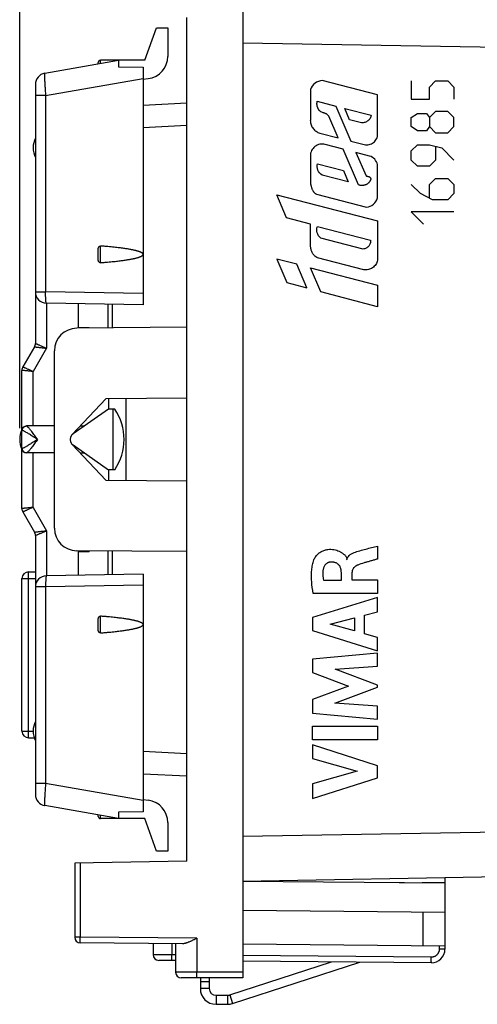
# Model space of a CAD drawing. Units: millimetres. Extents: x -101 to 47, y -25 to 47.
# Drawn here: x -101 to -81, y -25 to 19 of the extents above; entities that cross this region are included whole.
import ezdxf

# ---------------------------------------------------------------- set-up
doc = ezdxf.new("R2010")
doc.units = ezdxf.units.MM
doc.header["$LTSCALE"] = 16.335
doc.layers.get('0').update_dxf_attribs({"linetype": 'CONTINUOUS'})
doc.layers.add('CURVE', color=7, linetype='CONTINUOUS')
doc.styles.get("Standard").update_dxf_attribs({"font": 'txt', "width": 0.8})
doc.dimstyles.new('DIMSTYLE_1', dxfattribs={"dimtxt": 3, "dimasz": 3, "dimexe": 0.18, "dimexo": 0.0625, "dimgap": 0.09, "dimtad": 1, "dimdsep": 46, "dimtxsty": 'STANDARD', "dimblk": '_FILLED', "dimblk1": '_FILLED', "dimblk2": '_FILLED', "dimcen": 0.09, "dimadec": 0, "dimazin": 0, "dimtfac": 1, "dimtofl": 0, "dimtmove": 0, "dimatfit": 3, "dimldrblk": '_FILLED', "dimfxl": 1, "dimtolj": 1, "dimarcsym": 0})

# ---------------------------------------------------------------- blocks, each defined once
blk = doc.blocks.new('_FILLED')
at = {"color": 0, "linetype": 'BYBLOCK'}
blk.add_solid([(0, 0), (-1, 0.317), (-1, -0.317)], dxfattribs=at)
blk = doc.blocks.new('*D0')
at = {"color": 0, "linetype": 'CONTINUOUS'}
for p, q in [((-92.758, 24.603), (-92.758, 34.603)), ((-56.262, 17.516), (-56.262, 34.603)), ((-92.758, 33.103), (-74.51, 33.103)), ((-56.262, 33.103), (-74.51, 33.103))]:
    blk.add_line(p, q, dxfattribs=at)
at = {"color": 0, "linetype": 'CONTINUOUS', "xscale": 3, "yscale": 3, "zscale": 3}
for p, rotation in [((-92.758, 33.103), 180.000004), ((-56.262, 33.103), 4e-06)]:
    blk.add_blockref('_FILLED', p, dxfattribs=dict(at, rotation=rotation))
at = {"color": 0, "linetype": 'CONTINUOUS', "width": 0.696429}
blk.add_text('36,5', height=3, dxfattribs=at).set_placement((-77.107, 33.853))
blk = doc.blocks.new('*D1')
at = {"color": 0, "linetype": 'CONTINUOUS'}
for p, q in [((-101.208, 0.427), (-101.208, 44.603)), ((-56.262, 17.516), (-56.262, 44.603)), ((-101.208, 43.103), (-78.735, 43.103)), ((-56.262, 43.103), (-78.735, 43.103))]:
    blk.add_line(p, q, dxfattribs=at)
at = {"color": 0, "linetype": 'CONTINUOUS', "xscale": 3, "yscale": 3, "zscale": 3}
for p, rotation in [((-101.208, 43.103), 180.000004), ((-56.262, 43.103), 4e-06)]:
    blk.add_blockref('_FILLED', p, dxfattribs=dict(at, rotation=rotation))
at = {"color": 0, "linetype": 'CONTINUOUS', "width": 0.728571}
blk.add_text('44,95', height=3, dxfattribs=at).set_placement((-82.498, 43.853))

msp = doc.modelspace()

# ---------------------------------------------------------------- linework, layer by layer
at = {"color": 0, "linetype": 'CONTINUOUS'}
for p, q in [((-91.258, 23.927), (-91.258, -24.073)), ((-93.758, -18.873), (-93.758, 18.727)), ((-95.635, 16.827), (-95.108, 18.277)), ((-95.108, 18.277), (-94.608, 18.277)), ((-94.608, 18.277), (-94.608, 16.999)), ((-91.258, 17.61), (-57.24, 17.016)), ((-100.094, 16.247), (-96.808, 16.827)), ((-97.708, 16.668), (-97.708, 16.727)), ((-97.608, 16.686), (-97.608, 16.827)), ((-95.635, 16.827), (-97.608, 16.827)), ((-96.808, 16.827), (-96.808, 16.537)), ((-96.808, 16.537), (-95.708, 16.527)), ((-95.708, 16.527), (-95.708, 5.927)), ((-100.051, 15.255), (-95.708, 16.021)), ((-95.477, 16.007), (-95.708, 15.977)), ((-100.508, 15.755), (-100.508, 4.207)), ((-100.051, 15.255), (-100.508, 15.255)), ((-100.051, 15.255), (-100.051, 6.502)), ((-95.708, 14.825), (-93.758, 14.927)), ((-95.708, 13.826), (-93.758, 13.928)), ((-97.708, 7.944), (-97.708, 8.41)), ((-97.608, 7.805), (-97.608, 8.549)), ((-100.508, 6.502), (-100.051, 6.502)), ((-95.708, 6.426), (-100.051, 6.502)), ((-95.708, 5.927), (-100.016, 6.002)), ((-100.012, 6.002), (-100.012, 3.993)), ((-98.608, 5.978), (-98.608, 4.918)), ((-97.258, 4.896), (-97.258, 5.954)), ((-97.068, 4.898), (-97.068, 5.951)), ((-93.758, 4.927), (-98.666, 4.884)), ((-98.608, 4.918), (-98.108, 4.914)), ((-98.108, 4.914), (-98.108, 4.889)), ((-100.548, 4.057), (-101.067, 3.157)), ((-100.012, 3.993), (-100.612, 2.954)), ((-99.658, -4.03), (-99.658, 3.884)), ((-101.108, -3.153), (-101.108, 3.007)), ((-100.612, 0.527), (-100.612, 2.954)), ((-97.361, 1.757), (-98.877, 0.132)), ((-97.361, 1.757), (-93.758, 1.789)), ((-97.253, 1.758), (-97.253, 1.277)), ((-96.458, -1.911), (-96.458, 1.765)), ((-97.253, 1.277), (-98.83, 0.173)), ((-96.973, 1.277), (-97.253, 1.277)), ((-97.058, 1.277), (-97.058, -1.423)), ((-99.658, 0.527), (-100.908, 0.527)), ((-98.508, 0.527), (-98.324, 0.527)), ((-101.093, 0.327), (-101.108, 0.327)), ((-98.877, -0.278), (-97.361, -1.904)), ((-98.83, -0.319), (-97.253, -1.423)), ((-101.093, -0.473), (-101.108, -0.473)), ((-99.658, -0.673), (-100.908, -0.673)), ((-100.612, -3.1), (-100.612, -0.673)), ((-98.508, -0.673), (-98.324, -0.673)), ((-97.253, -1.423), (-97.253, -1.905)), ((-96.973, -1.423), (-97.253, -1.423)), ((-93.758, -1.935), (-97.361, -1.904)), ((-101.067, -3.303), (-100.548, -4.203)), ((-100.612, -3.1), (-100.012, -4.139)), ((-100.508, -4.353), (-100.508, -15.901)), ((-100.012, -4.139), (-100.012, -6.148)), ((-93.758, -5.073), (-98.666, -5.03)), ((-98.608, -5.064), (-98.108, -5.06)), ((-98.608, -5.064), (-98.608, -6.124)), ((-98.108, -5.035), (-98.108, -5.06)), ((-97.258, -6.1), (-97.258, -5.043)), ((-97.068, -6.097), (-97.068, -5.044)), ((-100.808, -13.373), (-100.808, -5.973)), ((-100.808, -5.973), (-100.508, -5.973)), ((-95.708, -6.073), (-100.016, -6.148)), ((-95.708, -6.073), (-95.708, -16.673)), ((-101.108, -13.073), (-101.108, -6.273)), ((-101.108, -6.273), (-100.508, -6.273)), ((-95.708, -6.572), (-100.051, -6.648)), ((-100.051, -6.648), (-100.508, -6.648)), ((-100.051, -6.648), (-100.051, -15.401)), ((-97.708, -8.556), (-97.708, -8.09)), ((-97.608, -8.695), (-97.608, -7.951)), ((-101.108, -13.073), (-100.608, -13.073)), ((-100.808, -13.373), (-100.561, -13.373)), ((-95.708, -13.972), (-93.758, -14.074)), ((-95.708, -14.971), (-93.758, -15.073)), ((-100.051, -15.401), (-100.508, -15.401)), ((-95.708, -16.167), (-100.051, -15.401)), ((-95.708, -16.123), (-95.477, -16.153)), ((-96.808, -16.973), (-100.094, -16.394)), ((-95.708, -16.673), (-96.808, -16.683)), ((-97.708, -16.873), (-97.708, -16.814)), ((-97.608, -16.973), (-97.608, -16.832)), ((-95.635, -16.973), (-97.608, -16.973)), ((-96.808, -16.683), (-96.808, -16.973)), ((-95.108, -18.423), (-95.635, -16.973)), ((-94.608, -17.145), (-94.608, -18.423)), ((-91.258, -17.756), (-57.24, -17.162)), ((-94.608, -18.423), (-95.108, -18.423)), ((-93.758, -18.873), (-98.758, -18.96)), ((-98.758, -18.96), (-98.758, -22.26)), ((-98.512, -18.956), (-98.512, -22.26)), ((-91.258, -19.756), (-57.24, -19.162)), ((-82.258, -19.599), (-82.258, -22.796)), ((-82.258, -19.852), (-91.258, -19.773)), ((-84.285, -19.834), (-82.258, -19.799)), ((-82.258, -21.152), (-91.258, -21.073)), ((-83.24, -21.143), (-83.24, -22.643)), ((-98.512, -22.26), (-98.758, -22.26)), ((-93.31, -22.305), (-98.512, -22.26)), ((-93.31, -22.305), (-93.31, -23.823)), ((-93.953, -22.55), (-98.51, -22.51)), ((-95.258, -22.538), (-95.258, -23.04)), ((-94.427, -22.545), (-94.427, -23.045)), ((-94.258, -22.547), (-94.258, -23.823)), ((-82.258, -22.652), (-91.258, -22.573)), ((-82.512, -22.649), (-82.512, -22.796)), ((-82.258, -22.796), (-82.512, -22.796)), ((-94.258, -23.047), (-94.427, -23.045)), ((-82.865, -23.146), (-91.258, -23.073)), ((-94.258, -23.297), (-95.01, -23.29)), ((-91.727, -25.215), (-86.045, -23.369)), ((-82.863, -23.396), (-91.258, -23.323)), ((-91.258, -23.823), (-94.258, -23.823)), ((-91.258, -24.073), (-94.008, -24.073)), ((-93.158, -24.073), (-93.158, -24.549)), ((-92.758, -24.249), (-93.158, -24.249)), ((-92.758, -24.549), (-93.158, -24.549)), ((-92.458, -24.849), (-92.458, -25.249)), ((-91.943, -24.849), (-91.943, -25.249)), ((-91.851, -24.834), (-91.727, -25.215)), ((-92.458, -25.249), (-91.943, -25.249))]:
    msp.add_line(p, q, dxfattribs=at)
at = {"color": 3, "linetype": 'CONTINUOUS'}
for p, q in [((-91.851, -24.834), (-87.306, -23.358)), ((-92.758, -24.073), (-92.758, -24.549)), ((-92.458, -24.849), (-91.943, -24.849))]:
    msp.add_line(p, q, dxfattribs=at)
at = {"color": 0, "linetype": 'CONTINUOUS'}
for centre, radius, start, end in [((-97.608, 16.727), 0.1, 90, 180), ((-95.608, 16.999), 1, 277.5, 360), ((-100.008, 15.755), 0.5, 100, 180), ((-99.608, 12.927), 1, 154.1581, 205.8419), ((-100.008, 6.502), 0.5, 180, 269), ((-98.658, 3.884), 1, 90.5, 180), ((-100.808, 4.207), 0.3, 330, 360), ((-100.808, 3.007), 0.3, 150, 180), ((-98.958, -0.073), 2.4, 325.7711, 34.2289), ((-100.908, 0.327), 0.2, 90, 180), ((-100.208, -0.073), 1, 154.1581, 205.8419), ((-98.658, -0.073), 0.3, 137, 223), ((-98.658, -0.073), 0.3, 125, 132.3533), ((-98.658, -0.073), 0.3, 227.6467, 235), ((-100.908, -0.473), 0.2, 180, 270), ((-100.808, -3.153), 0.3, 180, 210), ((-100.808, -4.353), 0.3, 0, 30), ((-98.658, -4.03), 1, 180, 269.5), ((-100.808, -6.273), 0.3, 90, 180), ((-100.008, -6.648), 0.5, 91, 180), ((-99.608, -13.073), 1, 154.1581, 205.8419), ((-100.808, -13.073), 0.3, 180, 270), ((-100.008, -15.901), 0.5, 180, 260), ((-95.608, -17.145), 1, 0, 82.5), ((-97.608, -16.873), 0.1, 180, 270), ((-98.508, -22.26), 0.25, 180, 269.5), ((-82.858, -22.796), 0.6, 269.5, 360), ((-95.008, -23.04), 0.25, 180, 269.5), ((-94.008, -23.823), 0.25, 180, 270), ((-92.458, -24.549), 0.7, 180, 270), ((-91.943, -24.549), 0.7, 270, 288)]:
    msp.add_arc(centre, radius, start, end, dxfattribs=at)
at = {"color": 3, "linetype": 'CONTINUOUS'}
for centre, start, end in [((-92.458, -24.549), 180, 270), ((-91.943, -24.549), 270, 288)]:
    msp.add_arc(centre, 0.3, start, end, dxfattribs=at)
at = {"color": 0, "linetype": 'CONTINUOUS'}
for points, knots in [([(-100.094, 16.247), (-100.097, 16.247), (-100.1, 16.233), (-100.103, 16.214), (-100.104, 16.176), (-100.104, 16.128), (-100.103, 16.066), (-100.101, 15.993), (-100.097, 15.908), (-100.092, 15.815), (-100.086, 15.713), (-100.079, 15.605), (-100.07, 15.491), (-100.061, 15.374), (-100.055, 15.295), (-100.051, 15.255)], [0, 0, 0, 0, 0.009211, 0.031721, 0.067953, 0.117517, 0.179761, 0.253835, 0.338717, 0.433226, 0.536042, 0.645719, 0.760707, 0.879365, 1, 1, 1, 1]), ([(-97.708, 8.41), (-97.708, 8.42), (-97.707, 8.439), (-97.702, 8.466), (-97.694, 8.489), (-97.683, 8.509), (-97.67, 8.525), (-97.656, 8.537), (-97.64, 8.545), (-97.624, 8.549), (-97.613, 8.55), (-97.608, 8.549)], [0, 0, 0, 0, 0.156737, 0.297549, 0.424178, 0.539364, 0.644062, 0.739204, 0.828406, 0.915303, 1, 1, 1, 1]), ([(-95.708, 8.177), (-95.708, 8.181), (-95.709, 8.19), (-95.715, 8.203), (-95.725, 8.216), (-95.738, 8.229), (-95.754, 8.241), (-95.773, 8.253), (-95.795, 8.264), (-95.82, 8.276), (-95.847, 8.287), (-95.878, 8.298), (-95.912, 8.31), (-95.949, 8.321), (-95.99, 8.332), (-96.035, 8.344), (-96.084, 8.355), (-96.137, 8.367), (-96.195, 8.379), (-96.258, 8.391), (-96.327, 8.404), (-96.402, 8.416), (-96.484, 8.429), (-96.572, 8.441), (-96.668, 8.455), (-96.772, 8.468), (-96.886, 8.481), (-97.008, 8.495), (-97.141, 8.508), (-97.286, 8.522), (-97.442, 8.536), (-97.551, 8.545), (-97.608, 8.549)], [0, 0, 0, 0, 0.006439, 0.013634, 0.021846, 0.031056, 0.041322, 0.052687, 0.065227, 0.079016, 0.094135, 0.110675, 0.128733, 0.148436, 0.169921, 0.193318, 0.218775, 0.246452, 0.276524, 0.309178, 0.344623, 0.383107, 0.42487, 0.470168, 0.519286, 0.57253, 0.630239, 0.692795, 0.7606, 0.834072, 0.913685, 1, 1, 1, 1]), ([(-97.608, 7.805), (-97.613, 7.804), (-97.624, 7.805), (-97.64, 7.809), (-97.656, 7.817), (-97.67, 7.829), (-97.683, 7.845), (-97.694, 7.864), (-97.702, 7.888), (-97.707, 7.915), (-97.708, 7.934), (-97.708, 7.944)], [0, 0, 0, 0, 0.084697, 0.171593, 0.260796, 0.35594, 0.46064, 0.575824, 0.702447, 0.843254, 1, 1, 1, 1]), ([(-97.608, 7.805), (-97.552, 7.809), (-97.446, 7.818), (-97.293, 7.831), (-97.152, 7.844), (-97.021, 7.858), (-96.901, 7.871), (-96.789, 7.884), (-96.687, 7.897), (-96.592, 7.91), (-96.504, 7.922), (-96.423, 7.934), (-96.349, 7.947), (-96.28, 7.959), (-96.217, 7.97), (-96.159, 7.982), (-96.105, 7.993), (-96.056, 8.005), (-96.011, 8.016), (-95.97, 8.027), (-95.932, 8.038), (-95.898, 8.049), (-95.866, 8.06), (-95.838, 8.071), (-95.812, 8.081), (-95.789, 8.092), (-95.769, 8.104), (-95.751, 8.115), (-95.736, 8.127), (-95.724, 8.139), (-95.714, 8.151), (-95.709, 8.164), (-95.708, 8.173), (-95.708, 8.177)], [0, 0, 0, 0, 0.084211, 0.162022, 0.233958, 0.300464, 0.361933, 0.418738, 0.471243, 0.519767, 0.564602, 0.606016, 0.644254, 0.67954, 0.712107, 0.742161, 0.769882, 0.795435, 0.818977, 0.840649, 0.860579, 0.878888, 0.895701, 0.911128, 0.925255, 0.938163, 0.949924, 0.960608, 0.970283, 0.978994, 0.986784, 0.993702, 1, 1, 1, 1]), ([(-100.016, 6.002), (-100.019, 6.002), (-100.025, 6.01), (-100.029, 6.025), (-100.034, 6.051), (-100.039, 6.084), (-100.043, 6.127), (-100.046, 6.177), (-100.049, 6.234), (-100.051, 6.296), (-100.052, 6.362), (-100.052, 6.431), (-100.052, 6.478), (-100.051, 6.502)], [0, 0, 0, 0, 0.015828, 0.048085, 0.098651, 0.167051, 0.252095, 0.352161, 0.465276, 0.589186, 0.721403, 0.859267, 1, 1, 1, 1]), ([(-100.548, 4.057), (-100.546, 4.057), (-100.54, 4.056), (-100.525, 4.054), (-100.5, 4.051), (-100.466, 4.047), (-100.423, 4.042), (-100.37, 4.036), (-100.31, 4.029), (-100.242, 4.02), (-100.169, 4.012), (-100.091, 4.002), (-100.038, 3.996), (-100.012, 3.993)], [0, 0, 0, 0, 0.009126, 0.036408, 0.082131, 0.145889, 0.227355, 0.325577, 0.439402, 0.566705, 0.705109, 0.85102, 1, 1, 1, 1]), ([(-100.508, 4.207), (-100.508, 4.206), (-100.498, 4.205), (-100.488, 4.197), (-100.463, 4.188), (-100.432, 4.174), (-100.392, 4.157), (-100.344, 4.136), (-100.287, 4.111), (-100.225, 4.084), (-100.157, 4.055), (-100.085, 4.024), (-100.036, 4.003), (-100.012, 3.993)], [0, 0, 0, 0, 0.009353, 0.036815, 0.082675, 0.146524, 0.228032, 0.326249, 0.440021, 0.567224, 0.705486, 0.85122, 1, 1, 1, 1]), ([(-100.612, 2.954), (-100.634, 2.963), (-100.677, 2.982), (-100.74, 3.011), (-100.801, 3.038), (-100.858, 3.063), (-100.909, 3.086), (-100.955, 3.106), (-100.994, 3.123), (-101.023, 3.138), (-101.048, 3.147), (-101.057, 3.155), (-101.068, 3.156), (-101.067, 3.157)], [0, 0, 0, 0, 0.143079, 0.283142, 0.417214, 0.542575, 0.65701, 0.757669, 0.842927, 0.91082, 0.960256, 0.990072, 1, 1, 1, 1]), ([(-100.612, 2.954), (-100.636, 2.956), (-100.682, 2.961), (-100.751, 2.969), (-100.817, 2.976), (-100.879, 2.982), (-100.935, 2.988), (-100.985, 2.994), (-101.027, 2.998), (-101.06, 3.002), (-101.085, 3.005), (-101.099, 3.006), (-101.106, 3.007), (-101.108, 3.007)], [0, 0, 0, 0, 0.143067, 0.283108, 0.417153, 0.542487, 0.6569, 0.757546, 0.842801, 0.910705, 0.960167, 0.990023, 1, 1, 1, 1]), ([(-101.093, 0.327), (-101.093, 0.34), (-101.091, 0.366), (-101.08, 0.404), (-101.061, 0.439), (-101.037, 0.469), (-101.007, 0.494), (-100.973, 0.513), (-100.939, 0.523), (-100.917, 0.526), (-100.908, 0.527)], [0, 0, 0, 0, 0.13049, 0.260784, 0.390718, 0.520177, 0.649123, 0.777591, 0.905693, 1, 1, 1, 1]), ([(-100.408, -0.073), (-100.431, -0.042), (-100.477, 0.02), (-100.545, 0.11), (-100.608, 0.195), (-100.667, 0.272), (-100.72, 0.339), (-100.765, 0.397), (-100.804, 0.443), (-100.836, 0.479), (-100.862, 0.505), (-100.881, 0.52), (-100.893, 0.527), (-100.897, 0.527)], [0, 0, 0, 0, 0.151163, 0.29756, 0.434915, 0.559906, 0.670211, 0.764537, 0.842486, 0.904237, 0.950305, 0.981727, 1, 1, 1, 1]), ([(-100.408, -0.073), (-100.44, -0.052), (-100.505, -0.011), (-100.6, 0.049), (-100.689, 0.106), (-100.771, 0.157), (-100.845, 0.202), (-100.909, 0.24), (-100.963, 0.271), (-101.008, 0.295), (-101.044, 0.313), (-101.071, 0.323), (-101.087, 0.327), (-101.093, 0.327)], [0, 0, 0, 0, 0.14666, 0.288896, 0.422724, 0.54507, 0.653792, 0.747722, 0.826536, 0.890459, 0.940016, 0.97621, 1, 1, 1, 1]), ([(-100.408, -0.073), (-100.44, -0.094), (-100.505, -0.135), (-100.6, -0.196), (-100.689, -0.252), (-100.771, -0.303), (-100.845, -0.348), (-100.909, -0.386), (-100.963, -0.418), (-101.008, -0.442), (-101.044, -0.459), (-101.071, -0.469), (-101.087, -0.473), (-101.093, -0.473)], [0, 0, 0, 0, 0.146644, 0.288878, 0.422702, 0.545045, 0.653768, 0.747698, 0.826512, 0.890449, 0.939999, 0.976205, 1, 1, 1, 1]), ([(-100.408, -0.073), (-100.431, -0.105), (-100.477, -0.166), (-100.545, -0.257), (-100.608, -0.341), (-100.667, -0.418), (-100.72, -0.486), (-100.765, -0.543), (-100.804, -0.589), (-100.836, -0.625), (-100.862, -0.651), (-100.881, -0.667), (-100.893, -0.673), (-100.897, -0.673)], [0, 0, 0, 0, 0.151147, 0.297542, 0.434892, 0.559881, 0.670187, 0.764513, 0.842463, 0.904228, 0.95029, 0.981724, 1, 1, 1, 1]), ([(-100.91, -0.673), (-100.919, -0.672), (-100.94, -0.669), (-100.973, -0.659), (-101.007, -0.64), (-101.037, -0.615), (-101.061, -0.585), (-101.08, -0.55), (-101.091, -0.512), (-101.093, -0.486), (-101.093, -0.473)], [0, 0, 0, 0, 0.086023, 0.215296, 0.34494, 0.475065, 0.605709, 0.73683, 0.868317, 1, 1, 1, 1]), ([(-100.612, -3.1), (-100.635, -3.102), (-100.682, -3.107), (-100.751, -3.115), (-100.817, -3.122), (-100.879, -3.129), (-100.935, -3.135), (-100.985, -3.14), (-101.027, -3.145), (-101.06, -3.148), (-101.084, -3.151), (-101.099, -3.152), (-101.106, -3.153), (-101.108, -3.153)], [0, 0, 0, 0, 0.142235, 0.282047, 0.416466, 0.541943, 0.656403, 0.757119, 0.842456, 0.910371, 0.959845, 0.989914, 1, 1, 1, 1]), ([(-100.612, -3.1), (-100.634, -3.109), (-100.676, -3.128), (-100.74, -3.157), (-100.8, -3.184), (-100.857, -3.209), (-100.909, -3.232), (-100.955, -3.252), (-100.994, -3.27), (-101.023, -3.284), (-101.048, -3.293), (-101.057, -3.301), (-101.068, -3.302), (-101.067, -3.303)], [0, 0, 0, 0, 0.142246, 0.282081, 0.416526, 0.542028, 0.65651, 0.75724, 0.84258, 0.910484, 0.959933, 0.989963, 1, 1, 1, 1]), ([(-100.548, -4.203), (-100.546, -4.203), (-100.54, -4.202), (-100.525, -4.201), (-100.5, -4.198), (-100.466, -4.194), (-100.423, -4.188), (-100.37, -4.182), (-100.31, -4.175), (-100.242, -4.167), (-100.169, -4.158), (-100.091, -4.149), (-100.038, -4.142), (-100.012, -4.139)], [0, 0, 0, 0, 0.009127, 0.036414, 0.082139, 0.145892, 0.227357, 0.325574, 0.439398, 0.566697, 0.705099, 0.85101, 1, 1, 1, 1]), ([(-100.508, -4.353), (-100.508, -4.352), (-100.498, -4.351), (-100.488, -4.343), (-100.463, -4.334), (-100.432, -4.32), (-100.392, -4.303), (-100.344, -4.282), (-100.287, -4.258), (-100.225, -4.231), (-100.157, -4.201), (-100.085, -4.171), (-100.036, -4.15), (-100.012, -4.139)], [0, 0, 0, 0, 0.009354, 0.036821, 0.082682, 0.146526, 0.228034, 0.326247, 0.440017, 0.567216, 0.705476, 0.85121, 1, 1, 1, 1]), ([(-100.016, -6.148), (-100.019, -6.148), (-100.025, -6.156), (-100.029, -6.171), (-100.034, -6.197), (-100.039, -6.231), (-100.043, -6.273), (-100.046, -6.323), (-100.049, -6.38), (-100.051, -6.442), (-100.052, -6.508), (-100.052, -6.578), (-100.052, -6.625), (-100.051, -6.648)], [0, 0, 0, 0, 0.015828, 0.048085, 0.098651, 0.167051, 0.252095, 0.352161, 0.465276, 0.589186, 0.721403, 0.859267, 1, 1, 1, 1]), ([(-97.708, -8.09), (-97.708, -8.08), (-97.707, -8.061), (-97.702, -8.034), (-97.694, -8.011), (-97.683, -7.991), (-97.67, -7.975), (-97.656, -7.963), (-97.64, -7.955), (-97.624, -7.951), (-97.613, -7.95), (-97.608, -7.951)], [0, 0, 0, 0, 0.156737, 0.297549, 0.424178, 0.539364, 0.644062, 0.739204, 0.828406, 0.915303, 1, 1, 1, 1]), ([(-95.708, -8.323), (-95.708, -8.319), (-95.709, -8.31), (-95.715, -8.297), (-95.725, -8.284), (-95.738, -8.271), (-95.754, -8.259), (-95.773, -8.247), (-95.795, -8.236), (-95.82, -8.224), (-95.847, -8.213), (-95.878, -8.202), (-95.912, -8.19), (-95.949, -8.179), (-95.99, -8.168), (-96.035, -8.156), (-96.084, -8.145), (-96.137, -8.133), (-96.195, -8.121), (-96.258, -8.109), (-96.327, -8.096), (-96.402, -8.084), (-96.484, -8.071), (-96.572, -8.059), (-96.668, -8.045), (-96.772, -8.032), (-96.886, -8.019), (-97.008, -8.005), (-97.141, -7.992), (-97.286, -7.978), (-97.442, -7.964), (-97.551, -7.955), (-97.608, -7.951)], [0, 0, 0, 0, 0.006439, 0.013634, 0.021846, 0.031056, 0.041322, 0.052687, 0.065227, 0.079016, 0.094135, 0.110675, 0.128733, 0.148436, 0.169921, 0.193318, 0.218775, 0.246452, 0.276524, 0.309178, 0.344623, 0.383107, 0.42487, 0.470168, 0.519286, 0.57253, 0.630239, 0.692795, 0.7606, 0.834072, 0.913685, 1, 1, 1, 1]), ([(-97.608, -8.695), (-97.552, -8.691), (-97.446, -8.682), (-97.293, -8.669), (-97.152, -8.656), (-97.021, -8.642), (-96.901, -8.629), (-96.789, -8.616), (-96.687, -8.603), (-96.592, -8.59), (-96.504, -8.578), (-96.423, -8.566), (-96.349, -8.553), (-96.28, -8.541), (-96.217, -8.53), (-96.159, -8.518), (-96.105, -8.507), (-96.056, -8.495), (-96.011, -8.484), (-95.97, -8.473), (-95.932, -8.462), (-95.898, -8.451), (-95.866, -8.44), (-95.838, -8.429), (-95.812, -8.419), (-95.789, -8.408), (-95.769, -8.396), (-95.751, -8.385), (-95.736, -8.373), (-95.724, -8.361), (-95.714, -8.349), (-95.709, -8.336), (-95.708, -8.327), (-95.708, -8.323)], [0, 0, 0, 0, 0.084211, 0.162022, 0.233958, 0.300464, 0.361933, 0.418738, 0.471243, 0.519767, 0.564602, 0.606016, 0.644254, 0.67954, 0.712107, 0.742161, 0.769882, 0.795435, 0.818977, 0.840649, 0.860579, 0.878888, 0.895701, 0.911128, 0.925255, 0.938163, 0.949924, 0.960608, 0.970283, 0.978994, 0.986784, 0.993702, 1, 1, 1, 1]), ([(-97.608, -8.695), (-97.613, -8.696), (-97.624, -8.695), (-97.64, -8.691), (-97.656, -8.683), (-97.67, -8.671), (-97.683, -8.655), (-97.694, -8.636), (-97.702, -8.612), (-97.707, -8.585), (-97.708, -8.566), (-97.708, -8.556)], [0, 0, 0, 0, 0.084697, 0.171593, 0.260796, 0.35594, 0.46064, 0.575824, 0.702447, 0.843254, 1, 1, 1, 1]), ([(-100.051, -15.401), (-100.055, -15.441), (-100.061, -15.52), (-100.07, -15.637), (-100.079, -15.751), (-100.086, -15.859), (-100.092, -15.961), (-100.097, -16.055), (-100.101, -16.139), (-100.103, -16.212), (-100.104, -16.274), (-100.104, -16.322), (-100.103, -16.36), (-100.1, -16.379), (-100.097, -16.393), (-100.094, -16.394)], [0, 0, 0, 0, 0.120636, 0.239293, 0.354282, 0.463957, 0.566774, 0.661283, 0.746165, 0.82024, 0.882484, 0.932047, 0.968279, 0.990789, 1, 1, 1, 1]), ([(-98.51, -22.51), (-98.51, -22.51), (-98.51, -22.506), (-98.511, -22.502), (-98.511, -22.492), (-98.512, -22.48), (-98.512, -22.465), (-98.512, -22.446), (-98.512, -22.425), (-98.512, -22.401), (-98.512, -22.375), (-98.512, -22.348), (-98.512, -22.319), (-98.512, -22.29), (-98.512, -22.27), (-98.512, -22.26)], [0, 0, 0, 0, 0.007584, 0.029436, 0.065396, 0.114964, 0.177425, 0.251872, 0.337223, 0.432235, 0.535523, 0.645583, 0.76081, 0.879526, 1, 1, 1, 1]), ([(-93.31, -22.305), (-93.327, -22.314), (-93.362, -22.331), (-93.413, -22.357), (-93.465, -22.382), (-93.516, -22.407), (-93.568, -22.431), (-93.618, -22.454), (-93.669, -22.476), (-93.718, -22.495), (-93.767, -22.513), (-93.815, -22.528), (-93.862, -22.54), (-93.908, -22.548), (-93.939, -22.55), (-93.953, -22.55)], [0, 0, 0, 0, 0.083299, 0.166692, 0.249841, 0.332429, 0.41415, 0.4947, 0.573774, 0.651062, 0.726246, 0.799008, 0.869034, 0.936065, 1, 1, 1, 1]), ([(-82.512, -22.796), (-82.512, -22.808), (-82.513, -22.831), (-82.518, -22.865), (-82.527, -22.899), (-82.538, -22.931), (-82.553, -22.962), (-82.571, -22.992), (-82.592, -23.02), (-82.615, -23.045), (-82.641, -23.068), (-82.669, -23.089), (-82.698, -23.107), (-82.73, -23.121), (-82.763, -23.133), (-82.796, -23.141), (-82.83, -23.146), (-82.853, -23.146), (-82.865, -23.146)], [0, 0, 0, 0, 0.062469, 0.124969, 0.187472, 0.249975, 0.312478, 0.374982, 0.437487, 0.499992, 0.562497, 0.625002, 0.687508, 0.750014, 0.812519, 0.875025, 0.937529, 1, 1, 1, 1]), ([(-94.427, -23.045), (-94.453, -23.045), (-94.504, -23.045), (-94.58, -23.045), (-94.655, -23.044), (-94.728, -23.044), (-94.797, -23.043), (-94.864, -23.043), (-94.927, -23.042), (-94.986, -23.042), (-95.04, -23.042), (-95.089, -23.041), (-95.132, -23.041), (-95.169, -23.041), (-95.2, -23.041), (-95.223, -23.041), (-95.242, -23.04), (-95.25, -23.04), (-95.258, -23.04), (-95.258, -23.04)], [0, 0, 0, 0, 0.092782, 0.184636, 0.274805, 0.362533, 0.447086, 0.527762, 0.603887, 0.674824, 0.739983, 0.79882, 0.850843, 0.89562, 0.932776, 0.962002, 0.983053, 0.995754, 1, 1, 1, 1]), ([(-94.425, -23.295), (-94.426, -23.295), (-94.426, -23.291), (-94.427, -23.286), (-94.427, -23.275), (-94.427, -23.261), (-94.427, -23.243), (-94.428, -23.221), (-94.428, -23.197), (-94.428, -23.17), (-94.428, -23.141), (-94.428, -23.11), (-94.428, -23.078), (-94.428, -23.056), (-94.427, -23.045)], [0, 0, 0, 0, 0.008848, 0.03445, 0.076527, 0.134383, 0.207037, 0.293251, 0.391551, 0.500259, 0.617515, 0.741314, 0.86954, 1, 1, 1, 1]), ([(-82.863, -23.396), (-82.863, -23.396), (-82.863, -23.392), (-82.864, -23.387), (-82.864, -23.376), (-82.865, -23.362), (-82.865, -23.344), (-82.865, -23.322), (-82.865, -23.298), (-82.865, -23.271), (-82.865, -23.241), (-82.865, -23.211), (-82.865, -23.179), (-82.865, -23.157), (-82.865, -23.146)], [0, 0, 0, 0, 0.008848, 0.03445, 0.076527, 0.134383, 0.207037, 0.293251, 0.391551, 0.500259, 0.617515, 0.741314, 0.86954, 1, 1, 1, 1]), ([(-93.306, -24.073), (-93.306, -24.073), (-93.306, -24.069), (-93.307, -24.064), (-93.307, -24.052), (-93.308, -24.038), (-93.308, -24.02), (-93.309, -23.999), (-93.309, -23.974), (-93.309, -23.947), (-93.31, -23.918), (-93.31, -23.887), (-93.31, -23.856), (-93.31, -23.834), (-93.31, -23.823)], [0, 0, 0, 0, 0.008848, 0.034451, 0.07653, 0.134388, 0.207044, 0.29326, 0.391562, 0.50027, 0.617526, 0.741324, 0.869546, 1, 1, 1, 1])]:
    msp.add_open_spline(points, degree=3, knots=knots, dxfattribs=at)
for points in [[(-100.908, 0.527), (-100.904, 0.527), (-100.901, 0.527), (-100.897, 0.527)], [(-100.897, -0.673), (-100.902, -0.673), (-100.906, -0.673), (-100.91, -0.673)]]:
    msp.add_open_spline(points, degree=3, dxfattribs=at)
at = {"layer": 'CURVE', "color": 0, "linetype": 'CONTINUOUS'}
for p, q in [((-85.258, 15.287), (-87.724, 15.927)), ((-83.758, 15.905), (-83.758, 15.091)), ((-82.943, 15.634), (-82.672, 15.905)), ((-82.672, 15.905), (-82.129, 15.905)), ((-82.129, 15.905), (-81.858, 15.634)), ((-88.256, 15.523), (-88.256, 14.138)), ((-82.943, 15.091), (-82.943, 15.634)), ((-81.858, 15.634), (-81.858, 15.091)), ((-87.948, 15), (-87.123, 14.786)), ((-85.258, 13.538), (-85.258, 15.287)), ((-83.758, 15.091), (-82.943, 15.091)), ((-87.123, 14.786), (-86.446, 13.226)), ((-86.504, 14.18), (-86.722, 14.681)), ((-86.722, 14.681), (-85.546, 14.376)), ((-82.672, 14.548), (-82.943, 14.277)), ((-82.129, 14.548), (-82.672, 14.548)), ((-81.858, 14.277), (-82.129, 14.548)), ((-87.02, 13.375), (-87.438, 14.337)), ((-85.971, 14.041), (-86.504, 14.18)), ((-83.758, 14.277), (-83.486, 14.458)), ((-83.758, 13.87), (-83.758, 14.277)), ((-83.486, 14.458), (-83.079, 14.458)), ((-83.079, 14.458), (-82.943, 14.277)), ((-82.943, 14.277), (-82.943, 13.87)), ((-81.858, 13.87), (-81.858, 14.277)), ((-83.486, 13.689), (-83.758, 13.87)), ((-83.079, 13.689), (-83.486, 13.689)), ((-82.943, 13.87), (-83.079, 13.689)), ((-82.943, 13.87), (-82.672, 13.598)), ((-82.129, 13.598), (-81.858, 13.87)), ((-87.828, 13.585), (-87.02, 13.375)), ((-86.446, 13.226), (-85.858, 13.073)), ((-82.672, 13.598), (-82.129, 13.598)), ((-86.8, 12.868), (-87.598, 13.075)), ((-86.111, 11.28), (-86.8, 12.868)), ((-83.758, 12.784), (-83.486, 13.055)), ((-83.758, 12.377), (-83.758, 12.784)), ((-83.486, 13.055), (-82.943, 13.055)), ((-82.943, 13.055), (-82.4, 12.92)), ((-82.672, 12.965), (-82.672, 12.377)), ((-82.4, 12.92), (-81.858, 12.377)), ((-88.256, 12.568), (-88.256, 11.389)), ((-86.226, 12.719), (-85.772, 11.674)), ((-85.615, 12.56), (-86.226, 12.719)), ((-83.486, 12.105), (-83.758, 12.377)), ((-82.672, 12.377), (-82.943, 12.105)), ((-87.933, 12.217), (-86.786, 11.919)), ((-86.786, 11.919), (-86.564, 11.407)), ((-85.258, 10.689), (-85.258, 12.18)), ((-82.943, 12.105), (-83.486, 12.105)), ((-86.564, 11.407), (-87.732, 11.71)), ((-82.943, 11.291), (-82.672, 11.563)), ((-82.672, 11.563), (-82.129, 11.563)), ((-82.129, 11.563), (-81.858, 11.291)), ((-83.35, 10.884), (-83.758, 11.291)), ((-82.943, 10.703), (-82.943, 11.291)), ((-81.858, 11.291), (-81.858, 10.884)), ((-89.312, 9.809), (-89.756, 10.831)), ((-89.756, 10.831), (-85.258, 9.664)), ((-87.983, 10.859), (-85.755, 10.281)), ((-82.808, 10.613), (-83.35, 10.884)), ((-82.129, 10.613), (-82.808, 10.613)), ((-81.858, 10.884), (-82.129, 10.613)), ((-88.256, 9.523), (-89.312, 9.809)), ((-85.258, 9.664), (-85.258, 7.911)), ((-83.758, 10.07), (-83.215, 9.527)), ((-81.858, 10.07), (-83.758, 10.07)), ((-88.256, 8.764), (-88.256, 9.523)), ((-87.942, 9.424), (-85.574, 8.809)), ((-85.901, 8.411), (-87.793, 8.902)), ((-89.756, 7.966), (-89.3, 6.918)), ((-88.862, 7.734), (-89.756, 7.966)), ((-85.875, 7.492), (-87.938, 8.027)), ((-88.406, 6.683), (-88.862, 7.734)), ((-87.793, 6.509), (-88.256, 7.577)), ((-88.256, 7.577), (-85.258, 6.799)), ((-89.3, 6.918), (-88.406, 6.683)), ((-85.258, 6.799), (-85.258, 5.841)), ((-85.258, 5.841), (-87.793, 6.509)), ((-85.266, -4.823), (-85.266, -5.405)), ((-86.875, -6.352), (-86.875, -6.006)), ((-86.4, -6.007), (-86.4, -6.332)), ((-87.671, -6.352), (-86.875, -6.352)), ((-86.4, -6.332), (-85.266, -6.332)), ((-85.266, -6.332), (-85.266, -6.935)), ((-85.266, -6.935), (-88.131, -6.935)), ((-85.266, -7.112), (-88.165, -8.002)), ((-85.266, -7.75), (-85.266, -7.112)), ((-85.844, -7.907), (-85.266, -7.75)), ((-88.165, -8.002), (-88.165, -8.588)), ((-87.368, -8.306), (-86.292, -8.028)), ((-86.292, -8.608), (-87.368, -8.306)), ((-86.292, -8.028), (-86.292, -8.608)), ((-85.844, -8.731), (-85.844, -7.907)), ((-88.165, -8.588), (-85.266, -9.497)), ((-85.266, -8.898), (-85.844, -8.731)), ((-85.266, -9.497), (-85.266, -8.898)), ((-85.266, -9.592), (-88.165, -9.863)), ((-85.266, -10.184), (-85.266, -9.592)), ((-88.165, -9.863), (-88.165, -10.462)), ((-88.165, -10.462), (-86.555, -11.067)), ((-87.151, -10.309), (-85.266, -10.184)), ((-85.266, -11.028), (-87.151, -10.309)), ((-86.555, -11.067), (-88.165, -11.666)), ((-87.159, -11.823), (-85.266, -11.113)), ((-85.266, -11.113), (-85.266, -11.028)), ((-88.165, -11.666), (-88.165, -12.271)), ((-85.266, -11.954), (-87.159, -11.823)), ((-88.165, -12.271), (-85.266, -12.533)), ((-85.266, -12.533), (-85.266, -11.954)), ((-88.165, -12.859), (-85.266, -12.859)), ((-88.165, -13.464), (-88.165, -12.859)), ((-85.266, -12.859), (-85.266, -13.464)), ((-85.266, -13.464), (-88.165, -13.464)), ((-85.266, -14.621), (-88.165, -13.689)), ((-88.165, -13.689), (-88.165, -14.294)), ((-88.165, -14.294), (-86.169, -14.863)), ((-86.169, -14.863), (-88.165, -15.416)), ((-85.266, -15.154), (-85.266, -14.621)), ((-88.165, -16.073), (-85.266, -15.154)), ((-88.165, -15.416), (-88.165, -16.073))]:
    msp.add_line(p, q, dxfattribs=at)
for points in [[(-87.724, 15.927, 33.571), (-87.841, 15.917, 33.573), (-88.069, 15.829, 33.577), (-88.215, 15.633, 33.579), (-88.256, 15.523, 33.58)], [(-88.257, 14.138, 33.58), (-88.257, 14.075, 33.58), (-88.236, 13.95, 33.58), (-88.145, 13.781, 33.578), (-88.005, 13.652, 33.576), (-87.889, 13.6, 33.574), (-87.828, 13.584, 33.573)], [(-85.546, 14.376, 33.533), (-85.555, 14.328, 33.533), (-85.59, 14.234, 33.534), (-85.689, 14.121, 33.535), (-85.822, 14.051, 33.538), (-85.922, 14.038, 33.539), (-85.971, 14.041, 33.54)], [(-85.858, 13.073, 33.538), (-85.787, 13.055, 33.537), (-85.638, 13.051, 33.534), (-85.434, 13.145, 33.531), (-85.291, 13.319, 33.528), (-85.258, 13.464, 33.528), (-85.258, 13.537, 33.528)], [(-87.598, 13.075, 33.569), (-87.675, 13.095, 33.57), (-87.839, 13.1, 33.573), (-88.063, 12.998, 33.577), (-88.219, 12.808, 33.58), (-88.256, 12.648, 33.58), (-88.256, 12.568, 33.58)], [(-85.258, 12.18, 33.528), (-85.282, 12.267, 33.528), (-85.373, 12.429, 33.53), (-85.53, 12.531, 33.533), (-85.615, 12.56, 33.534)], [(-87.732, 11.71, 33.571), (-87.816, 11.76, 33.572), (-87.951, 11.917, 33.575), (-87.961, 12.123, 33.575), (-87.933, 12.217, 33.575)], [(-85.755, 10.281, 33.537), (-85.642, 10.293, 33.535), (-85.424, 10.384, 33.531), (-85.291, 10.58, 33.528), (-85.258, 10.689, 33.528)], [(-87.793, 8.902, 33.572), (-87.87, 8.961, 33.573), (-87.985, 9.13, 33.575), (-87.976, 9.333, 33.575), (-87.942, 9.424, 33.575)], [(-85.574, 8.809, 33.533), (-85.569, 8.762, 33.533), (-85.579, 8.665, 33.533), (-85.648, 8.537, 33.535), (-85.76, 8.444, 33.537), (-85.853, 8.416, 33.538), (-85.901, 8.411, 33.539)], [(-85.258, 7.911, 33.528), (-85.273, 7.845, 33.528), (-85.329, 7.717, 33.529), (-85.477, 7.57, 33.532), (-85.668, 7.487, 33.535), (-85.807, 7.481, 33.537), (-85.875, 7.492, 33.539)], [(-86.05, -5.03, 33.542), (-85.962, -5.006, 33.54), (-85.786, -4.959, 33.537), (-85.525, -4.891, 33.532), (-85.351, -4.846, 33.529), (-85.266, -4.823, 33.528)], [(-86.637, -5.442, 33.552), (-86.622, -5.362, 33.552), (-86.54, -5.23, 33.55), (-86.312, -5.105, 33.546), (-86.142, -5.055, 33.543), (-86.05, -5.03, 33.542)]]:
    msp.add_open_spline(points, degree=3, dxfattribs=at)
for points, knots in [([(-87.438, 14.337, 33.566), (-87.445, 14.347, 33.566), (-87.461, 14.368, 33.566), (-87.489, 14.397, 33.567), (-87.522, 14.424, 33.567), (-87.56, 14.445, 33.568), (-87.598, 14.46, 33.569), (-87.636, 14.474, 33.569), (-87.673, 14.486, 33.57), (-87.721, 14.502, 33.571), (-87.765, 14.52, 33.572), (-87.802, 14.542, 33.572), (-87.819, 14.555, 33.573), (-87.836, 14.569, 33.573), (-87.851, 14.584, 33.573), (-87.865, 14.601, 33.573), (-87.877, 14.618, 33.574), (-87.888, 14.635, 33.574), (-87.898, 14.652, 33.574), (-87.907, 14.669, 33.574), (-87.916, 14.686, 33.574), (-87.923, 14.704, 33.574), (-87.932, 14.726, 33.574), (-87.941, 14.755, 33.575), (-87.951, 14.789, 33.575), (-87.957, 14.824, 33.575), (-87.96, 14.859, 33.575), (-87.961, 14.894, 33.575), (-87.96, 14.923, 33.575), (-87.958, 14.947, 33.575), (-87.955, 14.964, 33.575), (-87.952, 14.982, 33.575), (-87.949, 14.993, 33.575), (-87.948, 15, 33.575)], [0, 0, 0, 0, 0.041667, 0.083333, 0.125, 0.166667, 0.208333, 0.25, 0.291667, 0.333333, 0.416667, 0.4375, 0.458333, 0.479167, 0.5, 0.520833, 0.541667, 0.5625, 0.583333, 0.604167, 0.625, 0.645833, 0.666667, 0.708333, 0.75, 0.791667, 0.833333, 0.875, 0.916667, 0.9375, 0.958333, 0.979167, 1, 1, 1, 1]), ([(-85.772, 11.674, 33.537), (-85.763, 11.67, 33.537), (-85.746, 11.663, 33.536), (-85.718, 11.657, 33.536), (-85.692, 11.652, 33.535), (-85.666, 11.647, 33.535), (-85.641, 11.64, 33.535), (-85.618, 11.629, 33.534), (-85.598, 11.615, 33.534), (-85.584, 11.597, 33.534), (-85.572, 11.576, 33.533), (-85.565, 11.552, 33.533), (-85.563, 11.527, 33.533), (-85.568, 11.503, 33.533), (-85.577, 11.48, 33.533), (-85.588, 11.461, 33.534), (-85.598, 11.446, 33.534), (-85.606, 11.434, 33.534), (-85.614, 11.423, 33.534), (-85.624, 11.408, 33.534), (-85.638, 11.39, 33.534), (-85.663, 11.361, 33.535), (-85.698, 11.327, 33.536), (-85.74, 11.298, 33.536), (-85.778, 11.28, 33.537), (-85.809, 11.269, 33.537), (-85.837, 11.261, 33.538), (-85.862, 11.256, 33.538), (-85.88, 11.253, 33.539), (-85.899, 11.249, 33.539), (-85.925, 11.245, 33.539), (-85.957, 11.241, 33.54), (-85.992, 11.241, 33.541), (-86.015, 11.244, 33.541), (-86.025, 11.246, 33.541)], [0, 0, 0, 0, 0.033613, 0.067227, 0.10084, 0.134454, 0.168067, 0.201681, 0.235294, 0.268908, 0.302521, 0.336134, 0.369748, 0.403361, 0.436975, 0.470588, 0.487395, 0.504202, 0.521008, 0.537815, 0.571429, 0.605042, 0.672269, 0.739496, 0.773109, 0.806723, 0.840336, 0.857143, 0.87395, 0.890756, 0.907563, 0.941176, 0.97479, 1, 1, 1, 1]), ([(-88.256, 11.389, 33.58), (-88.255, 11.38, 33.58), (-88.252, 11.361, 33.58), (-88.247, 11.333, 33.58), (-88.242, 11.306, 33.58), (-88.236, 11.279, 33.58), (-88.23, 11.252, 33.58), (-88.222, 11.217, 33.58), (-88.211, 11.173, 33.579), (-88.194, 11.123, 33.579), (-88.175, 11.074, 33.579), (-88.156, 11.035, 33.578), (-88.14, 11.006, 33.578), (-88.126, 10.985, 33.578), (-88.112, 10.965, 33.578), (-88.097, 10.946, 33.577), (-88.08, 10.928, 33.577), (-88.057, 10.906, 33.577), (-88.025, 10.882, 33.576), (-87.998, 10.866, 33.576), (-87.983, 10.859, 33.575)], [0, 0, 0, 0, 0.041667, 0.083333, 0.125, 0.166667, 0.208333, 0.25, 0.333333, 0.416667, 0.5, 0.583333, 0.625, 0.666667, 0.708333, 0.75, 0.791667, 0.833333, 0.916667, 1, 1, 1, 1]), ([(-86.025, 11.246, 33.541), (-86.028, 11.247, 33.541), (-86.045, 11.25, 33.542), (-86.074, 11.26, 33.542), (-86.099, 11.272, 33.542), (-86.111, 11.28, 33.543)], [0, 0, 0, 0, 0.111111, 0.555556, 1, 1, 1, 1]), ([(-87.938, 8.027, 33.575), (-87.95, 8.033, 33.575), (-87.97, 8.043, 33.575), (-88.001, 8.061, 33.576), (-88.029, 8.081, 33.576), (-88.066, 8.11, 33.577), (-88.106, 8.151, 33.578), (-88.147, 8.205, 33.578), (-88.18, 8.265, 33.579), (-88.206, 8.329, 33.579), (-88.225, 8.397, 33.58), (-88.242, 8.49, 33.58), (-88.252, 8.611, 33.58), (-88.254, 8.712, 33.58), (-88.256, 8.764, 33.58)], [0, 0, 0, 0, 0.041667, 0.083333, 0.125, 0.166667, 0.25, 0.333333, 0.416667, 0.5, 0.583333, 0.666667, 0.833333, 1, 1, 1, 1]), ([(-88.1, -5.44, 33.577), (-88.09, -5.41, 33.577), (-88.064, -5.356, 33.577), (-88.015, -5.281, 33.576), (-87.959, -5.215, 33.575), (-87.897, -5.158, 33.574), (-87.831, -5.107, 33.573), (-87.761, -5.064, 33.572), (-87.687, -5.03, 33.57), (-87.614, -5.004, 33.569), (-87.544, -4.987, 33.568), (-87.45, -4.971, 33.566), (-87.335, -4.965, 33.564), (-87.202, -4.976, 33.562), (-87.077, -5.006, 33.56), (-86.988, -5.045, 33.558), (-86.921, -5.082, 33.557), (-86.872, -5.112, 33.556), (-86.822, -5.147, 33.555), (-86.771, -5.183, 33.554), (-86.725, -5.223, 33.553), (-86.688, -5.263, 33.553), (-86.66, -5.303, 33.552), (-86.641, -5.347, 33.552), (-86.633, -5.394, 33.552), (-86.635, -5.426, 33.552), (-86.638, -5.441, 33.552)], [0, 0, 0, 0, 0.035714, 0.071429, 0.107143, 0.142857, 0.178571, 0.214286, 0.25, 0.285714, 0.321429, 0.357143, 0.428571, 0.5, 0.571429, 0.642857, 0.678571, 0.714286, 0.75, 0.785714, 0.821429, 0.857143, 0.892857, 0.928571, 0.964286, 1, 1, 1, 1]), ([(-88.131, -6.935, 33.578), (-88.158, -6.753, 33.578), (-88.193, -6.489, 33.579), (-88.208, -6.147, 33.579), (-88.2, -5.94, 33.579), (-88.182, -5.781, 33.579), (-88.163, -5.664, 33.579), (-88.136, -5.55, 33.578), (-88.114, -5.476, 33.578), (-88.1, -5.44, 33.577)], [0, 0, 0, 0, 0.333333, 0.5, 0.666667, 0.75, 0.833333, 0.916667, 1, 1, 1, 1]), ([(-87.325, -5.536, 33.564), (-87.331, -5.536, 33.564), (-87.341, -5.536, 33.564), (-87.357, -5.538, 33.564), (-87.372, -5.54, 33.565), (-87.393, -5.543, 33.565), (-87.417, -5.549, 33.566), (-87.446, -5.558, 33.566), (-87.474, -5.569, 33.567), (-87.509, -5.587, 33.567), (-87.55, -5.614, 33.568), (-87.592, -5.654, 33.569), (-87.628, -5.703, 33.569), (-87.655, -5.759, 33.57), (-87.676, -5.818, 33.57), (-87.689, -5.879, 33.57), (-87.698, -5.942, 33.57), (-87.701, -6.007, 33.57), (-87.7, -6.074, 33.57), (-87.697, -6.141, 33.57), (-87.689, -6.233, 33.57), (-87.679, -6.304, 33.57), (-87.671, -6.352, 33.57)], [0, 0, 0, 0, 0.015625, 0.03125, 0.046875, 0.0625, 0.09375, 0.125, 0.15625, 0.1875, 0.25, 0.3125, 0.375, 0.4375, 0.5, 0.5625, 0.625, 0.6875, 0.75, 0.8125, 0.875, 1, 1, 1, 1]), ([(-86.875, -6.006, 33.556), (-86.876, -5.983, 33.556), (-86.878, -5.943, 33.556), (-86.885, -5.891, 33.556), (-86.893, -5.851, 33.556), (-86.903, -5.812, 33.557), (-86.919, -5.765, 33.557), (-86.947, -5.712, 33.557), (-86.984, -5.663, 33.558), (-87.03, -5.623, 33.559), (-87.082, -5.591, 33.56), (-87.138, -5.567, 33.561), (-87.187, -5.552, 33.562), (-87.229, -5.543, 33.562), (-87.26, -5.539, 33.563), (-87.293, -5.536, 33.563), (-87.314, -5.536, 33.564), (-87.325, -5.536, 33.564)], [0, 0, 0, 0, 0.083333, 0.166667, 0.208333, 0.25, 0.333333, 0.416667, 0.5, 0.583333, 0.666667, 0.75, 0.833333, 0.875, 0.916667, 0.958333, 1, 1, 1, 1]), ([(-86.145, -5.67, 33.543), (-86.157, -5.674, 33.544), (-86.18, -5.684, 33.544), (-86.214, -5.703, 33.545), (-86.245, -5.724, 33.545), (-86.284, -5.756, 33.546), (-86.328, -5.801, 33.546), (-86.362, -5.853, 33.547), (-86.379, -5.892, 33.547), (-86.387, -5.915, 33.548), (-86.392, -5.932, 33.548), (-86.396, -5.951, 33.548), (-86.399, -5.969, 33.548), (-86.4, -5.988, 33.548), (-86.4, -6.001, 33.548), (-86.4, -6.007, 33.548)], [0, 0, 0, 0, 0.083333, 0.166667, 0.25, 0.333333, 0.5, 0.666667, 0.75, 0.791667, 0.833333, 0.875, 0.916667, 0.958333, 1, 1, 1, 1]), ([(-85.266, -5.405, 33.528), (-85.316, -5.419, 33.529), (-85.416, -5.449, 33.531), (-85.566, -5.49, 33.533), (-85.714, -5.531, 33.536), (-85.909, -5.588, 33.539), (-86.052, -5.635, 33.542), (-86.145, -5.67, 33.543)], [0, 0, 0, 0, 0.166667, 0.333333, 0.5, 0.666667, 1, 1, 1, 1])]:
    msp.add_open_spline(points, degree=3, knots=knots, dxfattribs=at)

# ---------------------------------------------------------------- dimensions: what is measured, and where the dimension line sits
at = {"color": 0, "linetype": 'CONTINUOUS'}
for base, p2, picture, middle in [((-101.208, 43.103), (-101.208, 0.427), '*D1', (-77.033, 45.353)), ((-92.758, 33.103), (-92.758, 24.603), '*D0', (-72.928, 35.353))]:
    dim = msp.add_linear_dim(base=base, p1=(-56.262, 17.516), p2=p2, angle=180, dimstyle='DIMSTYLE_1', dxfattribs=at)
    dim.commit()
    dim.dimension.update_dxf_attribs({"geometry": picture, "text_midpoint": middle, "dimtype": 160})

doc.saveas('drawing.dxf')
